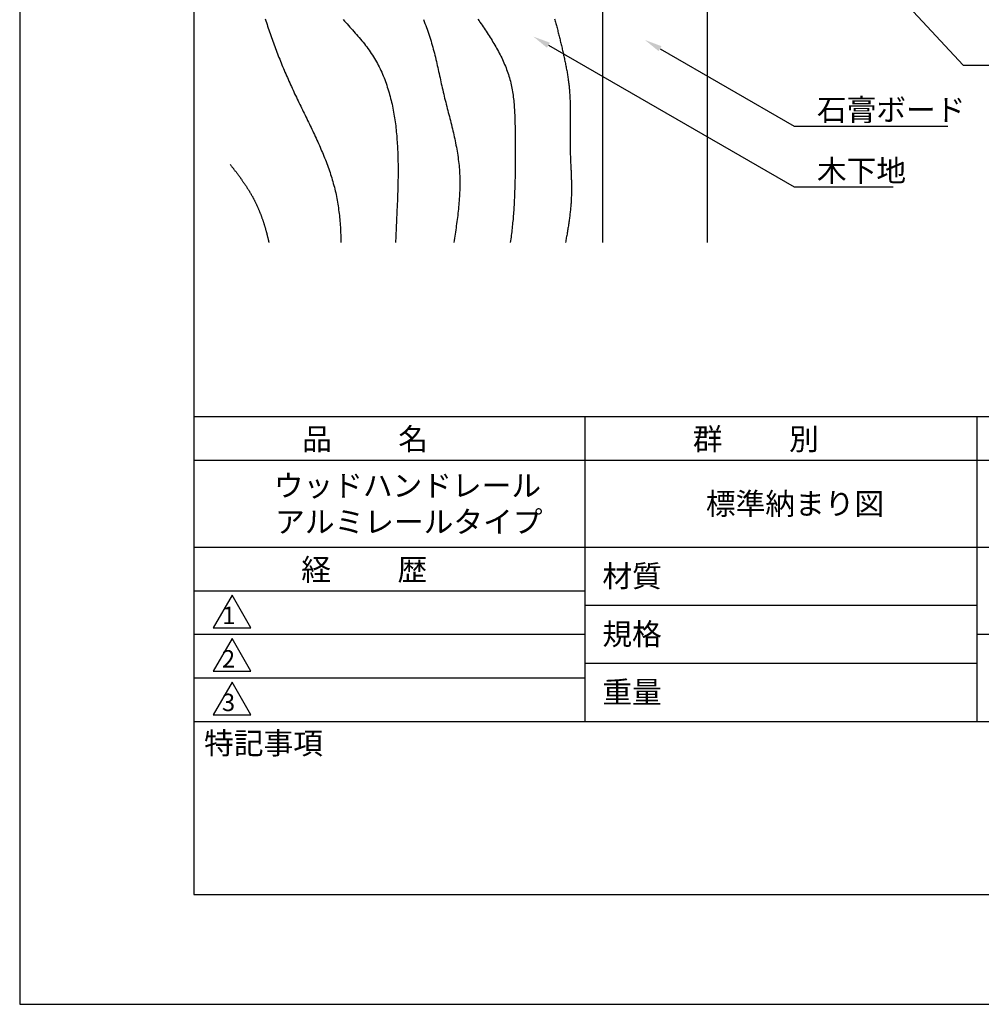
# Model space of a CAD drawing. Extents: x 0 to 210, y 0 to 297.
# Drawn here: x 0 to 110, y 0 to 113 of the extents above; entities that cross this region are included whole.
import ezdxf

# ---------------------------------------------------------------- set-up
doc = ezdxf.new("R2010")
doc.units = 0
doc.header["$LTSCALE"] = 0.4
doc.layers.get('DEFPOINTS').update_dxf_attribs({"linetype": 'CONTINUOUS'})
for name, color, linetype in [('DIMS', 1, 'CONTINUOUS'), ('GENKYO', 3, 'CONTINUOUS'), ('HATCH', 9, 'CONTINUOUS'), ('TITLE', 7, 'CONTINUOUS')]:
    doc.layers.add(name, color=color, linetype=linetype)
doc.styles.get("Standard").update_dxf_attribs({"font": 'romans.shx', "bigfont": 'bigfont.shx'})

msp = doc.modelspace()

# ---------------------------------------------------------------- linework, layer by layer
at = {"layer": 'DEFPOINTS'}
for p, q in [((0, 297), (0, 0)), ((0, 0), (210, 0))]:
    msp.add_line(p, q, dxfattribs=at)
at = {"layer": 'DIMS'}
for points in [[(77.12, 141.41), (108.34, 107.88), (139.1, 107.88)], [(60.71, 110.16), (88.92, 93.88), (100.3, 93.88)], [(73.52, 109.76), (88.92, 100.88), (106.56, 100.88)]]:
    msp.add_lwpolyline(points, dxfattribs=at)
for points in [[(60.54, 109.87), (58.97, 111.16), (60.87, 110.45)], [(73.36, 109.48), (71.79, 110.76), (73.69, 110.05)]]:
    msp.add_solid(points, dxfattribs=at)
at = {"layer": 'GENKYO'}
for p, q in [((66.92, 143.93), (66.92, 87.5)), ((78.92, 142.87), (78.92, 87.5))]:
    msp.add_line(p, q, dxfattribs=at)
at = {"layer": 'HATCH'}
for points in [[(28.2, 113.19, 0), (28.27, 112.98, 0), (28.33, 112.76, 0), (28.4, 112.55, 0), (28.47, 112.34, 0), (28.54, 112.12, 0), (28.61, 111.91, 0), (28.68, 111.7, 0), (28.75, 111.49, 0), (28.83, 111.27, 0), (28.9, 111.06, 0), (28.97, 110.85, 0), (29.05, 110.64, 0), (29.13, 110.43, 0), (29.2, 110.22, 0), (29.28, 110.01, 0), (29.36, 109.8, 0), (29.44, 109.58, 0), (29.52, 109.37, 0), (29.6, 109.16, 0), (29.68, 108.95, 0), (29.77, 108.75, 0), (29.85, 108.54, 0), (29.93, 108.33, 0), (30.02, 108.12, 0), (30.1, 107.91, 0), (30.19, 107.7, 0), (30.28, 107.49, 0), (30.37, 107.28, 0), (30.45, 107.08, 0), (30.54, 106.87, 0), (30.63, 106.66, 0), (30.73, 106.45, 0), (30.82, 106.25, 0), (30.91, 106.04, 0), (31, 105.83, 0), (31.09, 105.62, 0), (31.19, 105.42, 0), (31.28, 105.21, 0), (31.38, 105.01, 0), (31.47, 104.8, 0), (31.57, 104.59, 0), (31.67, 104.39, 0), (31.77, 104.18, 0), (31.86, 103.98, 0), (31.96, 103.77, 0), (32.06, 103.57, 0), (32.16, 103.36, 0), (32.26, 103.16, 0), (32.36, 102.95, 0), (32.46, 102.75, 0), (32.56, 102.55, 0), (32.66, 102.34, 0), (32.76, 102.14, 0), (32.86, 101.93, 0), (32.96, 101.73, 0), (33.06, 101.52, 0), (33.16, 101.32, 0), (33.26, 101.11, 0), (33.36, 100.91, 0), (33.45, 100.71, 0), (33.55, 100.5, 0), (33.65, 100.3, 0), (33.75, 100.09, 0), (33.84, 99.89, 0), (33.94, 99.68, 0), (34.03, 99.48, 0), (34.13, 99.27, 0), (34.22, 99.07, 0), (34.31, 98.86, 0), (34.41, 98.66, 0), (34.5, 98.45, 0), (34.58, 98.24, 0), (34.67, 98.04, 0), (34.76, 97.83, 0), (34.85, 97.63, 0), (34.93, 97.42, 0), (35.01, 97.21, 0), (35.1, 97, 0), (35.18, 96.8, 0), (35.26, 96.59, 0), (35.33, 96.38, 0), (35.41, 96.17, 0), (35.48, 95.96, 0), (35.56, 95.75, 0), (35.63, 95.54, 0), (35.7, 95.33, 0), (35.76, 95.12, 0), (35.83, 94.91, 0), (35.89, 94.7, 0), (35.96, 94.49, 0), (36.01, 94.28, 0), (36.07, 94.06, 0), (36.13, 93.85, 0), (36.18, 93.64, 0), (36.23, 93.42, 0), (36.28, 93.21, 0), (36.33, 93, 0), (36.37, 92.78, 0), (36.41, 92.56, 0), (36.45, 92.35, 0), (36.49, 92.13, 0), (36.53, 91.92, 0), (36.56, 91.7, 0), (36.59, 91.48, 0), (36.62, 91.26, 0), (36.65, 91.04, 0), (36.68, 90.82, 0), (36.7, 90.61, 0), (36.73, 90.39, 0), (36.75, 90.17, 0), (36.77, 89.95, 0), (36.79, 89.72, 0), (36.8, 89.5, 0), (36.82, 89.28, 0), (36.83, 89.06, 0), (36.84, 88.84, 0), (36.85, 88.62, 0), (36.86, 88.39, 0), (36.87, 88.17, 0), (36.87, 87.95, 0), (36.88, 87.72, 0), (36.88, 87.5, 0)], [(37.15, 113.11, 0), (37.3, 112.94, 0), (37.45, 112.77, 0), (37.61, 112.6, 0), (37.76, 112.42, 0), (37.92, 112.25, 0), (38.07, 112.08, 0), (38.23, 111.91, 0), (38.38, 111.73, 0), (38.53, 111.56, 0), (38.68, 111.39, 0), (38.83, 111.21, 0), (38.98, 111.04, 0), (39.13, 110.86, 0), (39.28, 110.68, 0), (39.42, 110.5, 0), (39.57, 110.32, 0), (39.71, 110.14, 0), (39.84, 109.96, 0), (39.98, 109.78, 0), (40.11, 109.59, 0), (40.24, 109.41, 0), (40.37, 109.22, 0), (40.5, 109.03, 0), (40.62, 108.84, 0), (40.73, 108.65, 0), (40.85, 108.45, 0), (40.96, 108.25, 0), (41.07, 108.06, 0), (41.17, 107.86, 0), (41.28, 107.66, 0), (41.38, 107.45, 0), (41.47, 107.25, 0), (41.57, 107.05, 0), (41.66, 106.84, 0), (41.74, 106.63, 0), (41.83, 106.42, 0), (41.91, 106.21, 0), (41.99, 106, 0), (42.07, 105.79, 0), (42.14, 105.58, 0), (42.21, 105.36, 0), (42.28, 105.14, 0), (42.35, 104.93, 0), (42.41, 104.71, 0), (42.47, 104.49, 0), (42.53, 104.27, 0), (42.59, 104.05, 0), (42.65, 103.83, 0), (42.7, 103.61, 0), (42.75, 103.39, 0), (42.8, 103.16, 0), (42.84, 102.94, 0), (42.89, 102.71, 0), (42.93, 102.48, 0), (42.97, 102.26, 0), (43.01, 102.03, 0), (43.04, 101.81, 0), (43.08, 101.58, 0), (43.11, 101.35, 0), (43.14, 101.12, 0), (43.17, 100.89, 0), (43.19, 100.66, 0), (43.22, 100.43, 0), (43.24, 100.2, 0), (43.27, 99.97, 0), (43.29, 99.74, 0), (43.31, 99.51, 0), (43.32, 99.28, 0), (43.34, 99.05, 0), (43.35, 98.82, 0), (43.37, 98.59, 0), (43.38, 98.36, 0), (43.39, 98.13, 0), (43.4, 97.9, 0), (43.41, 97.67, 0), (43.42, 97.44, 0), (43.42, 97.21, 0), (43.43, 96.98, 0), (43.43, 96.75, 0), (43.44, 96.52, 0), (43.44, 96.29, 0), (43.44, 96.06, 0), (43.44, 95.83, 0), (43.44, 95.6, 0), (43.44, 95.38, 0), (43.44, 95.15, 0), (43.44, 94.92, 0), (43.43, 94.69, 0), (43.43, 94.47, 0), (43.42, 94.24, 0), (43.42, 94.01, 0), (43.41, 93.79, 0), (43.41, 93.56, 0), (43.4, 93.34, 0), (43.39, 93.11, 0), (43.38, 92.88, 0), (43.38, 92.66, 0), (43.37, 92.43, 0), (43.36, 92.21, 0), (43.35, 91.98, 0), (43.34, 91.76, 0), (43.33, 91.53, 0), (43.32, 91.31, 0), (43.31, 91.08, 0), (43.3, 90.86, 0), (43.29, 90.64, 0), (43.28, 90.41, 0), (43.27, 90.19, 0), (43.26, 89.96, 0), (43.25, 89.74, 0), (43.24, 89.52, 0), (43.23, 89.29, 0), (43.22, 89.07, 0), (43.21, 88.84, 0), (43.2, 88.62, 0), (43.19, 88.4, 0), (43.18, 88.17, 0), (43.17, 87.95, 0), (43.16, 87.72, 0), (43.15, 87.5, 0)], [(46.35, 113.11, 0), (46.44, 112.89, 0), (46.53, 112.66, 0), (46.62, 112.44, 0), (46.7, 112.21, 0), (46.79, 111.99, 0), (46.87, 111.76, 0), (46.94, 111.53, 0), (47.02, 111.31, 0), (47.09, 111.08, 0), (47.16, 110.85, 0), (47.23, 110.62, 0), (47.3, 110.39, 0), (47.36, 110.16, 0), (47.43, 109.93, 0), (47.49, 109.7, 0), (47.55, 109.47, 0), (47.61, 109.23, 0), (47.67, 109, 0), (47.73, 108.77, 0), (47.78, 108.53, 0), (47.84, 108.3, 0), (47.89, 108.07, 0), (47.94, 107.83, 0), (48, 107.6, 0), (48.05, 107.37, 0), (48.1, 107.13, 0), (48.15, 106.9, 0), (48.21, 106.66, 0), (48.26, 106.43, 0), (48.31, 106.19, 0), (48.36, 105.96, 0), (48.41, 105.72, 0), (48.47, 105.49, 0), (48.52, 105.25, 0), (48.57, 105.02, 0), (48.63, 104.78, 0), (48.68, 104.55, 0), (48.74, 104.31, 0), (48.79, 104.08, 0), (48.85, 103.84, 0), (48.91, 103.61, 0), (48.97, 103.38, 0), (49.03, 103.14, 0), (49.09, 102.91, 0), (49.15, 102.67, 0), (49.21, 102.44, 0), (49.27, 102.2, 0), (49.33, 101.97, 0), (49.39, 101.74, 0), (49.45, 101.5, 0), (49.51, 101.27, 0), (49.56, 101.04, 0), (49.62, 100.8, 0), (49.68, 100.57, 0), (49.74, 100.33, 0), (49.79, 100.1, 0), (49.84, 99.87, 0), (49.9, 99.63, 0), (49.95, 99.4, 0), (50, 99.16, 0), (50.05, 98.93, 0), (50.09, 98.69, 0), (50.14, 98.46, 0), (50.18, 98.22, 0), (50.22, 97.99, 0), (50.26, 97.75, 0), (50.3, 97.52, 0), (50.33, 97.28, 0), (50.36, 97.05, 0), (50.39, 96.81, 0), (50.42, 96.58, 0), (50.44, 96.34, 0), (50.46, 96.1, 0), (50.48, 95.87, 0), (50.5, 95.63, 0), (50.51, 95.39, 0), (50.52, 95.16, 0), (50.52, 94.92, 0), (50.53, 94.68, 0), (50.53, 94.44, 0), (50.53, 94.21, 0), (50.53, 93.97, 0), (50.52, 93.73, 0), (50.52, 93.49, 0), (50.51, 93.25, 0), (50.5, 93.02, 0), (50.48, 92.78, 0), (50.47, 92.54, 0), (50.45, 92.3, 0), (50.43, 92.06, 0), (50.41, 91.82, 0), (50.39, 91.58, 0), (50.37, 91.34, 0), (50.34, 91.1, 0), (50.32, 90.86, 0), (50.29, 90.62, 0), (50.26, 90.38, 0), (50.23, 90.14, 0), (50.2, 89.9, 0), (50.17, 89.66, 0), (50.13, 89.42, 0), (50.1, 89.18, 0), (50.07, 88.94, 0), (50.03, 88.7, 0), (49.99, 88.46, 0), (49.96, 88.22, 0), (49.92, 87.98, 0), (49.88, 87.74, 0), (49.84, 87.5, 0)], [(52.62, 113.15, 0), (52.74, 112.98, 0), (52.85, 112.81, 0), (52.97, 112.63, 0), (53.09, 112.46, 0), (53.21, 112.29, 0), (53.32, 112.11, 0), (53.44, 111.94, 0), (53.56, 111.76, 0), (53.67, 111.59, 0), (53.79, 111.41, 0), (53.9, 111.24, 0), (54.01, 111.06, 0), (54.12, 110.88, 0), (54.23, 110.7, 0), (54.34, 110.53, 0), (54.45, 110.35, 0), (54.56, 110.17, 0), (54.66, 109.99, 0), (54.76, 109.81, 0), (54.87, 109.62, 0), (54.96, 109.44, 0), (55.06, 109.26, 0), (55.16, 109.07, 0), (55.25, 108.89, 0), (55.34, 108.7, 0), (55.43, 108.52, 0), (55.52, 108.33, 0), (55.6, 108.14, 0), (55.68, 107.95, 0), (55.76, 107.76, 0), (55.84, 107.57, 0), (55.91, 107.38, 0), (55.98, 107.19, 0), (56.05, 107, 0), (56.11, 106.8, 0), (56.18, 106.61, 0), (56.23, 106.41, 0), (56.29, 106.22, 0), (56.34, 106.02, 0), (56.39, 105.82, 0), (56.43, 105.62, 0), (56.48, 105.42, 0), (56.51, 105.22, 0), (56.55, 105.02, 0), (56.59, 104.82, 0), (56.62, 104.62, 0), (56.65, 104.41, 0), (56.67, 104.21, 0), (56.7, 104, 0), (56.72, 103.8, 0), (56.74, 103.59, 0), (56.76, 103.39, 0), (56.78, 103.18, 0), (56.79, 102.98, 0), (56.8, 102.77, 0), (56.82, 102.56, 0), (56.83, 102.36, 0), (56.84, 102.15, 0), (56.84, 101.94, 0), (56.85, 101.73, 0), (56.86, 101.52, 0), (56.86, 101.31, 0), (56.86, 101.1, 0), (56.87, 100.89, 0), (56.87, 100.69, 0), (56.87, 100.48, 0), (56.87, 100.27, 0), (56.87, 100.06, 0), (56.87, 99.85, 0), (56.87, 99.64, 0), (56.87, 99.43, 0), (56.87, 99.22, 0), (56.87, 99.01, 0), (56.87, 98.81, 0), (56.87, 98.6, 0), (56.87, 98.39, 0), (56.87, 98.18, 0), (56.88, 97.97, 0), (56.88, 97.77, 0), (56.88, 97.56, 0), (56.88, 97.35, 0), (56.88, 97.15, 0), (56.88, 96.94, 0), (56.88, 96.73, 0), (56.88, 96.53, 0), (56.88, 96.32, 0), (56.88, 96.11, 0), (56.87, 95.91, 0), (56.87, 95.7, 0), (56.87, 95.49, 0), (56.87, 95.29, 0), (56.87, 95.08, 0), (56.87, 94.88, 0), (56.86, 94.67, 0), (56.86, 94.46, 0), (56.85, 94.26, 0), (56.85, 94.05, 0), (56.85, 93.85, 0), (56.84, 93.64, 0), (56.83, 93.44, 0), (56.83, 93.23, 0), (56.82, 93.03, 0), (56.81, 92.82, 0), (56.8, 92.62, 0), (56.79, 92.41, 0), (56.78, 92.21, 0), (56.77, 92, 0), (56.76, 91.8, 0), (56.75, 91.59, 0), (56.74, 91.39, 0), (56.72, 91.18, 0), (56.71, 90.98, 0), (56.69, 90.77, 0), (56.67, 90.57, 0), (56.66, 90.36, 0), (56.64, 90.16, 0), (56.62, 89.95, 0), (56.6, 89.75, 0), (56.58, 89.55, 0), (56.56, 89.34, 0), (56.53, 89.14, 0), (56.51, 88.93, 0), (56.49, 88.73, 0), (56.46, 88.52, 0), (56.44, 88.32, 0), (56.41, 88.11, 0), (56.39, 87.91, 0), (56.36, 87.7, 0), (56.33, 87.5, 0)], [(61.42, 113.21, 0), (61.45, 113.08, 0), (61.49, 112.94, 0), (61.53, 112.81, 0), (61.56, 112.67, 0), (61.6, 112.54, 0), (61.63, 112.41, 0), (61.66, 112.27, 0), (61.7, 112.14, 0), (61.73, 112, 0), (61.77, 111.87, 0), (61.8, 111.73, 0), (61.83, 111.6, 0), (61.87, 111.46, 0), (61.9, 111.33, 0), (61.94, 111.19, 0), (61.97, 111.06, 0), (62, 110.92, 0), (62.04, 110.79, 0), (62.07, 110.65, 0), (62.1, 110.52, 0), (62.14, 110.38, 0), (62.17, 110.24, 0), (62.2, 110.11, 0), (62.23, 109.97, 0), (62.27, 109.84, 0), (62.3, 109.7, 0), (62.33, 109.57, 0), (62.36, 109.43, 0), (62.39, 109.3, 0), (62.42, 109.16, 0), (62.45, 109.02, 0), (62.48, 108.89, 0), (62.51, 108.75, 0), (62.54, 108.62, 0), (62.57, 108.48, 0), (62.6, 108.34, 0), (62.63, 108.21, 0), (62.66, 108.07, 0), (62.68, 107.94, 0), (62.71, 107.8, 0), (62.74, 107.67, 0), (62.76, 107.53, 0), (62.79, 107.39, 0), (62.81, 107.26, 0), (62.84, 107.12, 0), (62.86, 106.98, 0), (62.88, 106.85, 0), (62.9, 106.71, 0), (62.93, 106.57, 0), (62.95, 106.44, 0), (62.97, 106.3, 0), (62.99, 106.16, 0), (63, 106.03, 0), (63.02, 105.89, 0), (63.04, 105.75, 0), (63.05, 105.61, 0), (63.07, 105.48, 0), (63.08, 105.34, 0), (63.1, 105.2, 0), (63.11, 105.06, 0), (63.12, 104.93, 0), (63.13, 104.79, 0), (63.14, 104.65, 0), (63.15, 104.51, 0), (63.16, 104.38, 0), (63.17, 104.24, 0), (63.18, 104.1, 0), (63.18, 103.96, 0), (63.19, 103.82, 0), (63.19, 103.69, 0), (63.2, 103.55, 0), (63.2, 103.41, 0), (63.21, 103.27, 0), (63.21, 103.13, 0), (63.21, 102.99, 0), (63.21, 102.85, 0), (63.22, 102.72, 0), (63.22, 102.58, 0), (63.22, 102.44, 0), (63.22, 102.3, 0), (63.22, 102.16, 0), (63.22, 102.02, 0), (63.22, 101.88, 0), (63.22, 101.75, 0), (63.22, 101.61, 0), (63.22, 101.47, 0), (63.22, 101.33, 0), (63.22, 101.19, 0), (63.21, 101.05, 0), (63.21, 100.91, 0), (63.21, 100.77, 0), (63.21, 100.63, 0), (63.21, 100.49, 0), (63.21, 100.36, 0), (63.21, 100.22, 0), (63.21, 100.08, 0), (63.2, 99.94, 0), (63.2, 99.8, 0), (63.2, 99.66, 0), (63.2, 99.52, 0), (63.2, 99.38, 0), (63.2, 99.24, 0), (63.2, 99.1, 0), (63.2, 98.96, 0), (63.2, 98.82, 0), (63.2, 98.68, 0), (63.2, 98.55, 0), (63.21, 98.41, 0), (63.21, 98.27, 0), (63.21, 98.13, 0), (63.21, 97.99, 0), (63.22, 97.85, 0), (63.22, 97.71, 0), (63.22, 97.57, 0), (63.23, 97.43, 0), (63.23, 97.29, 0), (63.24, 97.15, 0), (63.24, 97.02, 0), (63.25, 96.88, 0), (63.26, 96.74, 0), (63.26, 96.6, 0), (63.27, 96.46, 0), (63.27, 96.32, 0), (63.28, 96.18, 0), (63.28, 96.04, 0), (63.29, 95.9, 0), (63.3, 95.77, 0), (63.3, 95.63, 0), (63.31, 95.49, 0), (63.31, 95.35, 0), (63.32, 95.21, 0), (63.32, 95.07, 0), (63.33, 94.93, 0), (63.33, 94.79, 0), (63.34, 94.66, 0), (63.34, 94.52, 0), (63.34, 94.38, 0), (63.34, 94.24, 0), (63.35, 94.1, 0), (63.35, 93.96, 0), (63.35, 93.83, 0), (63.35, 93.69, 0), (63.35, 93.55, 0), (63.35, 93.41, 0), (63.35, 93.27, 0), (63.35, 93.13, 0), (63.34, 93, 0), (63.34, 92.86, 0), (63.33, 92.72, 0), (63.33, 92.58, 0), (63.32, 92.44, 0), (63.31, 92.31, 0), (63.31, 92.17, 0), (63.3, 92.03, 0), (63.29, 91.89, 0), (63.28, 91.75, 0), (63.27, 91.62, 0), (63.25, 91.48, 0), (63.24, 91.34, 0), (63.23, 91.2, 0), (63.21, 91.07, 0), (63.2, 90.93, 0), (63.18, 90.79, 0), (63.17, 90.65, 0), (63.15, 90.52, 0), (63.13, 90.38, 0), (63.12, 90.24, 0), (63.1, 90.1, 0), (63.08, 89.97, 0), (63.06, 89.83, 0), (63.04, 89.69, 0), (63.02, 89.56, 0), (63, 89.42, 0), (62.97, 89.28, 0), (62.95, 89.14, 0), (62.93, 89.01, 0), (62.91, 88.87, 0), (62.88, 88.73, 0), (62.86, 88.6, 0), (62.84, 88.46, 0), (62.81, 88.32, 0), (62.79, 88.18, 0), (62.76, 88.05, 0), (62.74, 87.91, 0), (62.71, 87.77, 0), (62.69, 87.64, 0), (62.66, 87.5, 0)], [(24.17, 96.47, 0), (24.21, 96.42, 0), (24.25, 96.37, 0), (24.29, 96.32, 0), (24.33, 96.27, 0), (24.37, 96.21, 0), (24.41, 96.16, 0), (24.45, 96.11, 0), (24.49, 96.06, 0), (24.53, 96.01, 0), (24.56, 95.96, 0), (24.6, 95.91, 0), (24.64, 95.85, 0), (24.68, 95.8, 0), (24.72, 95.75, 0), (24.76, 95.7, 0), (24.8, 95.65, 0), (24.84, 95.6, 0), (24.88, 95.55, 0), (24.92, 95.49, 0), (24.95, 95.44, 0), (24.99, 95.39, 0), (25.03, 95.34, 0), (25.07, 95.29, 0), (25.11, 95.23, 0), (25.15, 95.18, 0), (25.18, 95.13, 0), (25.22, 95.08, 0), (25.26, 95.03, 0), (25.3, 94.97, 0), (25.34, 94.92, 0), (25.37, 94.87, 0), (25.41, 94.82, 0), (25.45, 94.77, 0), (25.49, 94.71, 0), (25.52, 94.66, 0), (25.56, 94.61, 0), (25.6, 94.56, 0), (25.63, 94.5, 0), (25.67, 94.45, 0), (25.71, 94.4, 0), (25.74, 94.34, 0), (25.78, 94.29, 0), (25.81, 94.24, 0), (25.85, 94.19, 0), (25.88, 94.13, 0), (25.92, 94.08, 0), (25.96, 94.03, 0), (25.99, 93.97, 0), (26.03, 93.92, 0), (26.06, 93.87, 0), (26.09, 93.81, 0), (26.13, 93.76, 0), (26.16, 93.71, 0), (26.2, 93.65, 0), (26.23, 93.6, 0), (26.27, 93.54, 0), (26.3, 93.49, 0), (26.33, 93.44, 0), (26.37, 93.38, 0), (26.4, 93.33, 0), (26.43, 93.27, 0), (26.46, 93.22, 0), (26.5, 93.17, 0), (26.53, 93.11, 0), (26.56, 93.06, 0), (26.59, 93, 0), (26.62, 92.95, 0), (26.65, 92.89, 0), (26.68, 92.84, 0), (26.72, 92.78, 0), (26.75, 92.73, 0), (26.78, 92.67, 0), (26.81, 92.61, 0), (26.84, 92.56, 0), (26.87, 92.5, 0), (26.9, 92.45, 0), (26.92, 92.39, 0), (26.95, 92.34, 0), (26.98, 92.28, 0), (27.01, 92.22, 0), (27.04, 92.17, 0), (27.07, 92.11, 0), (27.09, 92.05, 0), (27.12, 92, 0), (27.15, 91.94, 0), (27.18, 91.88, 0), (27.2, 91.83, 0), (27.23, 91.77, 0), (27.26, 91.71, 0), (27.28, 91.66, 0), (27.31, 91.6, 0), (27.33, 91.54, 0), (27.36, 91.48, 0), (27.38, 91.43, 0), (27.41, 91.37, 0), (27.43, 91.31, 0), (27.46, 91.25, 0), (27.48, 91.19, 0), (27.51, 91.14, 0), (27.53, 91.08, 0), (27.55, 91.02, 0), (27.58, 90.96, 0), (27.6, 90.9, 0), (27.62, 90.84, 0), (27.65, 90.79, 0), (27.67, 90.73, 0), (27.69, 90.67, 0), (27.71, 90.61, 0), (27.74, 90.55, 0), (27.76, 90.49, 0), (27.78, 90.43, 0), (27.8, 90.37, 0), (27.82, 90.31, 0), (27.84, 90.25, 0), (27.86, 90.2, 0), (27.88, 90.14, 0), (27.9, 90.08, 0), (27.92, 90.02, 0), (27.94, 89.96, 0), (27.96, 89.9, 0), (27.98, 89.84, 0), (28, 89.78, 0), (28.02, 89.72, 0), (28.04, 89.66, 0), (28.06, 89.6, 0), (28.08, 89.53, 0), (28.1, 89.47, 0), (28.12, 89.41, 0), (28.13, 89.35, 0), (28.15, 89.29, 0), (28.17, 89.23, 0), (28.19, 89.17, 0), (28.21, 89.11, 0), (28.22, 89.05, 0), (28.24, 88.99, 0), (28.26, 88.93, 0), (28.27, 88.87, 0), (28.29, 88.8, 0), (28.31, 88.74, 0), (28.32, 88.68, 0), (28.34, 88.62, 0), (28.36, 88.56, 0), (28.37, 88.5, 0), (28.39, 88.43, 0), (28.4, 88.37, 0), (28.42, 88.31, 0), (28.43, 88.25, 0), (28.45, 88.19, 0), (28.46, 88.12, 0), (28.48, 88.06, 0), (28.49, 88, 0), (28.51, 87.94, 0), (28.52, 87.88, 0), (28.53, 87.81, 0), (28.55, 87.75, 0), (28.56, 87.69, 0), (28.58, 87.63, 0), (28.59, 87.56, 0), (28.6, 87.5, 0)]]:
    msp.add_polyline3d(points, dxfattribs=at)
at = {"layer": 'TITLE'}
for p, q in [((20, 284.37), (20, 12.62)), ((20, 67.5), (199.75, 67.5)), ((64.88, 67.5), (64.88, 32.5)), ((109.88, 67.5), (109.88, 32.5)), ((20, 62.5), (199.75, 62.5)), ((20, 52.5), (199.75, 52.5)), ((20, 47.5), (64.88, 47.5)), ((20, 47.5), (64.88, 47.5)), ((24.38, 47), (22.21, 43.25)), ((26.54, 43.25), (24.38, 47)), ((64.88, 45.83), (109.88, 45.83)), ((22.21, 43.25), (26.54, 43.25)), ((20, 42.5), (64.88, 42.5)), ((24.38, 42), (22.21, 38.25)), ((26.54, 38.25), (24.38, 42)), ((109.88, 42.5), (199.75, 42.5)), ((64.88, 39.17), (109.88, 39.17)), ((20, 37.5), (64.88, 37.5)), ((22.21, 38.25), (26.54, 38.25)), ((24.38, 37), (22.21, 33.25)), ((26.54, 33.25), (24.38, 37)), ((22.21, 33.25), (26.54, 33.25)), ((20, 32.5), (199.75, 32.5)), ((20, 12.62), (199.75, 12.62))]:
    msp.add_line(p, q, dxfattribs=at)

# ---------------------------------------------------------------- texts
at = {"layer": 'DIMS', "color": 7}
for s, p in [('石膏ボード', (91.54, 101.5)), ('木下地', (91.54, 94.5))]:
    msp.add_text(s, height=2.5, dxfattribs=at).set_placement(p)
at = {"layer": 'TITLE'}
for s, height, p in [('品          名', 2.5, (32.42, 63.68)), ('群          別', 2.5, (77.29, 63.68)), ('ウッドハンドレール', 2.5, (29.17, 58.33)), ('標準納まり図', 2.5, (78.79, 56.25)), ('アルミレールタイプ', 2.5, (29.33, 54.17)), ('経          歴', 2.5, (32.33, 48.68)), ('材質', 2.5, (66.9, 47.94)), ('1', 2, (23.25, 43.68)), ('規格', 2.5, (66.9, 41.27)), ('2', 2, (23.22, 38.68)), ('重量', 2.5, (66.9, 34.6)), ('3', 2, (23.22, 33.68)), ('特記事項', 2.5, (21.17, 28.74))]:
    msp.add_text(s, height=height, dxfattribs=at).set_placement(p)

doc.saveas('drawing.dxf')
